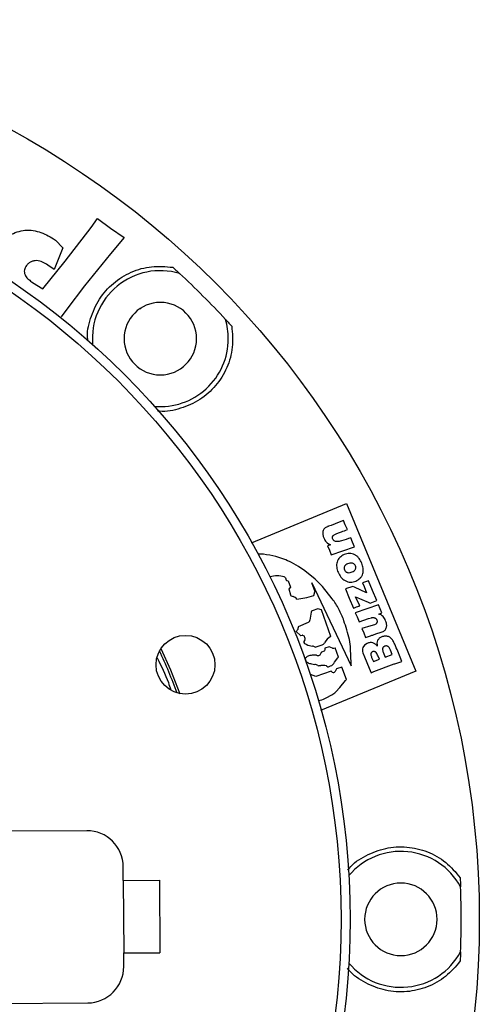
# Model space of a CAD drawing. Units: millimetres. Extents: x 5 to 292, y 5 to 415.
# Drawn here: x 102 to 128, y 157 to 211 of the extents above; entities that cross this region are included whole.
import ezdxf

# ---------------------------------------------------------------- set-up
doc = ezdxf.new("R2010")
doc.units = ezdxf.units.MM

msp = doc.modelspace()

# ---------------------------------------------------------------- linework, layer by layer
at = {"color": 7, "linetype": 'Continuous', "lineweight": 25}
for p, q in [((106.3689, 199.7016), (106.7146, 200.184)), ((106.7146, 200.184), (107.4207, 199.6671)), ((104.93, 197.8319), (106.3689, 199.7016)), ((107.4207, 199.6671), (108.1721, 199.1417)), ((104.3854, 199.003), (104.7934, 198.581)), ((108.1721, 199.1417), (107.4197, 198.2479)), ((104.7934, 198.581), (104.3147, 197.3692)), ((107.4197, 198.2479), (105.9967, 196.4685)), ((103.6864, 196.31), (104.93, 197.8319)), ((104.3147, 197.3692), (103.9649, 197.6203)), ((103.0763, 196.7027), (103.3598, 196.5096)), ((103.3598, 196.5096), (103.6864, 196.31)), ((105.9967, 196.4685), (105.0163, 195.1861)), ((105.0163, 195.1861), (104.7107, 194.7682)), ((109.0474, 195.2154), (109.0961, 195.2476)), ((115.2026, 182.294), (120.4402, 184.4634)), ((120.4402, 184.4634), (124.267, 175.2247)), ((120.0412, 183.4352), (119.5932, 183.2658)), ((120.2851, 183.5317), (120.0412, 183.4352)), ((120.3795, 183.2978), (120.2851, 183.5317)), ((120.4923, 183.0315), (120.3795, 183.2978)), ((120.7737, 182.3452), (120.678, 182.5833)), ((119.5692, 182.199), (119.3987, 182.1399)), ((119.3987, 182.1399), (119.5016, 181.8991)), ((119.6059, 181.6398), (120.8852, 182.0825)), ((120.8852, 182.0825), (120.7737, 182.3452)), ((119.5016, 181.8991), (119.6059, 181.6398)), ((117.7921, 180.9881), (117.4021, 181.2129)), ((118.1458, 180.7512), (117.7921, 180.9881)), ((116.2144, 180.4243), (116.2324, 180.4294)), ((117.0715, 180.3666), (117.1203, 180.2418)), ((118.7095, 180.3028), (118.1458, 180.7512)), ((117.1518, 180.2288), (117.225, 180.2113)), ((117.2344, 180.2017), (117.3624, 179.849)), ((117.3531, 179.8114), (117.2658, 179.7563)), ((118.7072, 179.6028), (118.5313, 180.0949)), ((118.5313, 180.0949), (120.694, 175.5128)), ((119.1197, 179.8866), (118.7095, 180.3028)), ((119.6544, 179.2135), (119.1197, 179.8866)), ((120.7841, 179.8957), (120.3847, 179.7594)), ((120.8884, 179.8471), (120.7841, 179.8957)), ((121.5538, 179.5497), (120.8884, 179.8471)), ((121.6642, 180.2025), (121.3293, 180.0921)), ((121.3293, 180.0921), (121.4167, 179.8916)), ((121.4167, 179.8916), (121.5538, 179.5497)), ((121.8838, 179.6656), (121.6642, 180.2025)), ((117.2658, 179.7563), (117.347, 179.4242)), ((117.3919, 179.3731), (117.5094, 179.3347)), ((117.7082, 179.1938), (118.0442, 179.2415)), ((118.0442, 179.2415), (118.2634, 179.288)), ((118.2634, 179.288), (118.6456, 179.391)), ((118.6456, 179.391), (118.7062, 179.6004)), ((118.7062, 179.6004), (118.7072, 179.6028)), ((120.3847, 179.7594), (120.5974, 179.2526)), ((120.5974, 179.2526), (120.8252, 178.6954)), ((121.1789, 178.8305), (120.9441, 179.3274)), ((120.9441, 179.3274), (121.6322, 179.0322)), ((122.1092, 179.128), (121.8838, 179.6656)), ((120.8252, 178.6954), (120.889, 178.7216)), ((120.889, 178.7216), (121.0043, 178.7668)), ((122.2083, 178.8888), (120.9288, 178.4462)), ((121.6322, 179.0322), (121.7486, 178.9787)), ((121.7486, 178.9787), (122.1092, 179.128)), ((122.2996, 178.6623), (122.2083, 178.8888)), ((118.4955, 178.4819), (118.4257, 178.0357)), ((118.8632, 178.661), (118.553, 178.557)), ((119.0663, 178.5981), (118.8632, 178.661)), ((119.5879, 177.1386), (119.0663, 178.5981)), ((120.9288, 178.4462), (121.0286, 178.2128)), ((121.0286, 178.2128), (121.1359, 177.9461)), ((121.6532, 178.1251), (121.8223, 178.1717)), ((122.2259, 178.3728), (122.3945, 178.4388)), ((122.3945, 178.4388), (122.2996, 178.6623)), ((118.3378, 177.9129), (117.771, 177.6722)), ((117.771, 177.6722), (117.7833, 177.6202)), ((121.1359, 177.9461), (121.3966, 178.0396)), ((121.7771, 177.7154), (121.2907, 177.5722)), ((121.3966, 178.0396), (121.6532, 178.1251)), ((121.9796, 177.7844), (121.7771, 177.7154)), ((117.6856, 177.3909), (117.8802, 177.2028)), ((117.9032, 177.1956), (117.9936, 177.2156)), ((118.0207, 177.2102), (118.0996, 177.1715)), ((121.2907, 177.5722), (121.3931, 177.333)), ((121.3931, 177.333), (121.4984, 177.0704)), ((121.4984, 177.0704), (121.7161, 177.154)), ((122.0618, 177.2773), (122.3481, 177.3711)), ((122.3481, 177.3711), (122.4185, 177.3957)), ((118.1379, 176.9566), (118.0967, 176.8623)), ((118.1344, 176.7491), (118.2169, 176.7039)), ((118.2169, 176.7039), (118.312, 176.6651)), ((118.312, 176.6651), (118.5683, 176.6093)), ((118.7164, 176.5466), (119.0944, 176.6701)), ((119.4958, 176.5703), (119.2481, 176.4912)), ((119.677, 176.5002), (119.4958, 176.5703)), ((119.9965, 175.9956), (119.81, 176.5173)), ((121.4377, 176.6567), (121.3522, 176.5336)), ((121.5917, 176.7566), (121.4377, 176.6567)), ((118.7884, 176.0969), (118.6039, 176.098)), ((119.2151, 176.3283), (119.0687, 176.2731)), ((119.2481, 176.4912), (119.249, 176.3719)), ((120.696, 175.6595), (120.6722, 176.4581)), ((121.3506, 176.2302), (121.4333, 176.0078)), ((121.4333, 176.0078), (121.7001, 175.3934)), ((121.8317, 175.9835), (121.9266, 175.7545)), ((122.2563, 175.8773), (122.1818, 176.0566)), ((122.4737, 176.2696), (122.5854, 176.0001)), ((122.5854, 176.0001), (122.9656, 176.1419)), ((122.9656, 176.1419), (122.8643, 176.3866)), ((123.4026, 176.0017), (123.2696, 176.3267)), ((123.5027, 175.7637), (123.4026, 176.0017)), ((118.5118, 175.632), (118.6987, 175.5945)), ((118.9356, 175.5276), (119.0358, 175.5339)), ((119.3672, 175.5009), (119.4204, 175.4645)), ((119.4453, 175.4597), (119.5673, 175.508)), ((119.7875, 175.713), (119.9713, 175.9636)), ((120.1945, 175.4417), (119.886, 175.3467)), ((120.4353, 174.7681), (120.1945, 175.4417)), ((120.6968, 175.6094), (120.696, 175.6595)), ((121.9266, 175.7545), (122.2563, 175.8773)), ((121.9558, 175.1962), (123.0657, 175.6185)), ((118.4667, 175.042), (118.4425, 175.0339)), ((118.7502, 174.9352), (118.4667, 175.042)), ((119.5903, 175.2171), (118.7502, 174.9352)), ((124.267, 175.2247), (119.007, 173.0459)), ((119.6587, 175.163), (119.5903, 175.2171)), ((119.886, 175.3467), (119.8154, 175.2056)), ((121.7001, 175.3934), (121.8041, 175.1322)), ((121.8041, 175.1322), (121.9558, 175.1962)), ((120.0683, 174.3133), (120.3876, 174.7027)), ((120.3876, 174.7027), (120.4353, 174.7681)), ((119.3303, 173.7474), (119.63, 173.913)), ((119.8537, 174.0783), (120.0683, 174.3133)), ((106.1198, 166.4239), (90.7567, 166.3463)), ((108.1336, 163.684), (108.1298, 164.434)), ((108.1336, 163.684), (110.1336, 163.6941)), ((108.1336, 163.684), (108.1538, 159.6841)), ((110.1336, 163.6941), (110.1538, 159.6942)), ((108.1538, 159.6841), (110.1538, 159.6942)), ((108.1576, 158.9341), (108.1538, 159.6841)), ((90.8047, 156.8464), (106.1678, 156.924))]:
    msp.add_line(p, q, dxfattribs=at)
at = {"color": 8, "linetype": 'Continuous', "lineweight": 25, "flags": 128}
msp.add_lwpolyline([(110.2083, 176.4693), (110.7322, 175.2888), (111.2548, 173.9785)], dxfattribs=at)
at = {"color": 7, "linetype": 'Continuous', "lineweight": 25, "flags": 128}
msp.add_lwpolyline([(118.8981, 173.5893), (118.9355, 173.5982), (118.9963, 173.6137)], dxfattribs=at)
at = {"color": 7, "linetype": 'Continuous', "lineweight": 25}
for centre, radius in [((78.1441, 161.5325), 49.625), ((78.1441, 161.5325), 42.5), ((78.1441, 161.5325), 42), ((111.5642, 175.5738), 1.625)]:
    msp.add_circle(centre, radius, dxfattribs=at)
for centre, radius, start, end in [((110.1761, 193.5644), 3.75, 73.61993, 184.90536), ((78.1441, 161.5325), 48.625, 42.88297, 47.11703), ((110.1761, 193.5644), 2, 0, 180), ((110.1761, 193.5644), 3.75, 0, 16.38007), ((110.1761, 193.5644), 2, 180, 0), ((110.1761, 193.5644), 3.75, 265.09464, 0), ((115.6088, 179.6168), 2.0686, 82.91037, 91.28484), ((115.1633, 176.0347), 5.6783, 75.91625, 82.91037), ((115.6205, 177.8569), 3.7997, 62.03721, 75.91625), ((116.6027, 179.119), 1.3617, 72.6774, 105.77817), ((116.9758, 180.3153), 0.1086, 28.17379, 72.6774), ((117.1423, 180.2503), 0.0235, 201.36418, 293.85022), ((117.2221, 180.1991), 0.0126, 12.26801, 76.57067), ((117.3297, 179.8371), 0.0348, 312.28043, 0), ((117.3297, 179.8371), 0.0348, 0, 19.94596), ((117.4184, 179.4417), 0.0735, 193.73641, 248.9309), ((117.3812, 178.9432), 0.4119, 37.46925, 71.86808), ((116.8972, 177.0233), 3.5212, 27.34703, 38.46151), ((118.5799, 178.4768), 0.0846, 108.53024, 176.55832), ((115.6254, 176.3656), 4.953, 19.34131, 27.34703), ((117.6842, 177.5968), 0.1017, 0, 13.32065), ((118.2599, 178.0616), 0.1678, 297.64161, 351.11342), ((110.6795, 174.6295), 10.1948, 13.2877, 19.34131), ((117.6764, 177.4202), 0.0112, 128.59605, 200.32591), ((117.7155, 177.4347), 0.053, 200.32591, 235.66508), ((117.3899, 177.7791), 0.448, 308.59605, 328.23133), ((117.6842, 177.5968), 0.1017, 328.23133, 0), ((117.8989, 177.2221), 0.0268, 225.96936, 279.23894), ((118.001, 177.1819), 0.0345, 55.26597, 102.45428), ((118.078, 177.1275), 0.049, 19.92166, 63.87801), ((117.0781, 176.7652), 1.1125, 13.67224, 19.92166), ((119.9783, 176.3894), 0.8448, 117.51695, 152.26359), ((118.1785, 176.8266), 0.0891, 156.44733, 240.38343), ((118.0871, 177.0106), 0.0742, 313.21066, 0), ((118.0871, 177.0106), 0.0742, 0, 13.67224), ((118.4763, 176.186), 0.4332, 56.33936, 77.72957), ((119.0194, 176.8994), 0.2412, 288.09724, 331.03585), ((119.7277, 176.6315), 0.1408, 248.8598, 305.78091), ((117.9413, 176.3445), 2.7332, 2.38101, 13.2877), ((78.1441, 161.5325), 35.25, 20.73635, 24.84262), ((118.4779, 175.6898), 0.3917, 105.5908, 135.30018), ((118.5988, 175.2565), 0.8415, 89.65722, 105.5908), ((118.8588, 176.2666), 0.1837, 247.46667, 351.06994), ((119.0845, 176.2311), 0.0448, 110.66262, 171.06994), ((119.2045, 176.3715), 0.0446, 283.78883, 0), ((120.0198, 175.9513), 0.05, 117.77078, 165.84364), ((118.3489, 175.8875), 0.1801, 177.39066, 211.55503), ((118.2747, 175.8909), 0.1058, 135.30018, 177.39066), ((118.4286, 175.9364), 0.2735, 211.55503, 243.35225), ((118.572, 176.2222), 0.5933, 243.35225, 264.17511), ((118.5692, 174.9494), 0.658, 62.79242, 78.65389), ((118.9118, 175.6157), 0.0913, 242.79242, 285.1214), ((119.1152, 174.2739), 1.2625, 80.20676, 93.60225), ((119.3162, 175.4389), 0.0803, 50.57662, 80.20676), ((119.4383, 175.4906), 0.0316, 235.60469, 282.81533), ((119.4154, 175.8921), 0.413, 291.5887, 334.31045), ((119.0186, 175.6094), 1.6782, 356.70111, 0), ((119.718, 175.2544), 0.1089, 237.00678, 333.43465), ((119.3224, 174.5634), 0.7195, 295.30848, 317.59799), ((118.6262, 175.0215), 1.4557, 284.72806, 298.92591), ((106.1299, 164.4239), 2, 0.28948, 90.28948), ((123.4441, 161.5325), 3.75, 28.61993, 139.90536), ((123.4441, 161.5325), 2, 0, 180), ((78.1441, 161.5325), 48.625, 357.88297, 2.11703), ((123.4441, 161.5325), 2, 180, 0), ((123.4441, 161.5325), 3.75, 220.09464, 331.38007), ((106.1577, 158.924), 2, 270.28948, 0.28948)]:
    msp.add_arc(centre, radius, start, end, dxfattribs=at)
for points, knots in [([(101.221, 198.6552), (101.4211, 198.8798), (101.7225, 199.218), (102.2715, 199.4651), (102.7108, 199.562), (103.1598, 199.5402), (103.7439, 199.3963), (104.1287, 199.1604), (104.3854, 199.003)], [0, 0, 0, 0, 0.2489194, 0.3748596, 0.4987267, 0.6238686, 0.7491236, 1, 1, 1, 1]), ([(103.9649, 197.6203), (103.8735, 197.6806), (103.6907, 197.8012), (103.4183, 197.8771), (103.1973, 197.8595), (103.039, 197.8082), (102.8958, 197.7211), (102.8256, 197.6349), (102.7903, 197.5917)], [0, 0, 0, 0, 0.2486294, 0.4974979, 0.6248454, 0.7484219, 0.8737843, 1, 1, 1, 1]), ([(102.7903, 197.5917), (102.7661, 197.5546), (102.7176, 197.4804), (102.675, 197.3528), (102.6678, 197.217), (102.7084, 197.0871), (102.7749, 196.9693), (102.8967, 196.8365), (103.0045, 196.7562), (103.0763, 196.7027)], [0, 0, 0, 0, 0.1238384, 0.2478071, 0.3727229, 0.4983188, 0.6237933, 0.7495125, 1, 1, 1, 1]), ([(110.8657, 197.5004), (110.9394, 197.433), (111.0501, 197.332), (111.1682, 197.2228), (111.2155, 197.179), (111.2315, 197.1642), (111.2329, 197.1629), (111.2336, 197.1622)], [0, 0, 0, 0, 0.4983324, 0.7479792, 0.8861681, 0.9444224, 1, 1, 1, 1]), ([(113.7739, 194.6219), (113.7745, 194.6212), (113.7758, 194.6198), (113.7907, 194.6039), (113.8344, 194.5566), (113.9436, 194.4385), (114.0447, 194.3278), (114.112, 194.2541)], [0, 0, 0, 0, 0.0555016, 0.1136853, 0.2517449, 0.5018769, 1, 1, 1, 1]), ([(119.3899, 183.1894), (119.3329, 183.1628), (119.2475, 183.123), (119.1723, 183.0221), (119.139, 182.9371), (119.1279, 182.844), (119.1372, 182.7513), (119.1582, 182.6584), (119.1799, 182.6004), (119.1907, 182.5714)], [0, 0, 0, 0, 0.24939259, 0.37331152, 0.49933447, 0.61542986, 0.74945117, 0.87472215, 1, 1, 1, 1]), ([(119.5932, 183.2658), (119.5467, 183.2486), (119.4863, 183.2262), (119.4185, 183.2009), (119.3973, 183.1924), (119.3899, 183.1894)], [0, 0, 0, 0, 0.6852347, 0.8888597, 1, 1, 1, 1]), ([(119.8451, 182.7849), (119.8831, 182.8), (119.9904, 182.8426), (120.2057, 182.9262), (120.3839, 182.9917), (120.4923, 183.0315)], [0, 0, 0, 0, 0.177407, 0.5000105, 1, 1, 1, 1]), ([(119.1907, 182.5714), (119.2325, 182.489), (119.2953, 182.3653), (119.4398, 182.2468), (119.5261, 182.2149), (119.5692, 182.199)], [0, 0, 0, 0, 0.4992565, 0.7495251, 1, 1, 1, 1]), ([(119.684, 182.5107), (119.6789, 182.525), (119.6688, 182.5535), (119.6664, 182.5996), (119.6754, 182.6443), (119.695, 182.6842), (119.7259, 182.7174), (119.775, 182.7529), (119.8176, 182.7724), (119.8451, 182.7849)], [0, 0, 0, 0, 0.1251134, 0.2500491, 0.3774204, 0.5001068, 0.6128092, 0.749978, 1, 1, 1, 1]), ([(120.678, 182.5833), (120.5098, 182.521), (120.258, 182.4277), (119.9648, 182.3527), (119.8309, 182.3785), (119.7691, 182.4077), (119.7257, 182.4437), (119.6984, 182.48), (119.6888, 182.5004), (119.684, 182.5107)], [0, 0, 0, 0, 0.5008406, 0.7498991, 0.8144016, 0.874897, 0.9373996, 0.9686923, 1, 1, 1, 1]), ([(120.3101, 181.6493), (120.2239, 181.6035), (120.0949, 181.5349), (119.9773, 181.3783), (119.9029, 181.2006), (119.8864, 180.9517), (119.9462, 180.7678), (119.9766, 180.6746)], [0, 0, 0, 0, 0.2494962, 0.3735586, 0.5000785, 0.7467764, 1, 1, 1, 1]), ([(121.2881, 181.1806), (121.2422, 181.2721), (121.1729, 181.4106), (121.0314, 181.5592), (120.9038, 181.6455), (120.7603, 181.6968), (120.5563, 181.7265), (120.4085, 181.6802), (120.3101, 181.6493)], [0, 0, 0, 0, 0.2500165, 0.3784053, 0.5004051, 0.6256, 0.7507182, 1, 1, 1, 1]), ([(120.506, 181.1455), (120.4736, 181.1299), (120.4247, 181.1062), (120.3704, 181.0585), (120.3376, 181.0158), (120.3172, 180.9667), (120.304, 180.8964), (120.3196, 180.8445), (120.3299, 180.8101)], [0, 0, 0, 0, 0.25128299, 0.38046018, 0.50514165, 0.62659954, 0.75190342, 1, 1, 1, 1]), ([(120.9396, 181.033), (120.9304, 181.0519), (120.912, 181.0896), (120.8672, 181.1351), (120.8131, 181.168), (120.7325, 181.1902), (120.6258, 181.1861), (120.5464, 181.1593), (120.506, 181.1455)], [0, 0, 0, 0, 0.1250085, 0.2500921, 0.3754117, 0.500279, 0.7448941, 1, 1, 1, 1]), ([(120.7584, 180.6939), (120.7944, 180.7112), (120.8595, 180.7426), (120.9227, 180.8108), (120.95, 180.8737), (120.9644, 180.9454), (120.9496, 180.9978), (120.9396, 181.033)], [0, 0, 0, 0, 0.2763361, 0.4999025, 0.6280716, 0.7507561, 1, 1, 1, 1]), ([(120.9565, 180.1913), (121.0434, 180.2385), (121.1737, 180.3093), (121.2928, 180.4679), (121.3499, 180.6017), (121.3733, 180.7478), (121.3664, 180.9449), (121.3191, 181.0873), (121.2881, 181.1806)], [0, 0, 0, 0, 0.2491705, 0.3738018, 0.4995007, 0.6182588, 0.7499699, 1, 1, 1, 1]), ([(119.9766, 180.6746), (120.0233, 180.5831), (120.1163, 180.401), (120.3163, 180.2286), (120.5051, 180.151), (120.7095, 180.1179), (120.8575, 180.1619), (120.9565, 180.1913)], [0, 0, 0, 0, 0.251111, 0.4999009, 0.6269143, 0.7506001, 1, 1, 1, 1]), ([(120.3299, 180.8101), (120.3391, 180.7914), (120.3575, 180.754), (120.4005, 180.7081), (120.4538, 180.6748), (120.5337, 180.6504), (120.6403, 180.6534), (120.7189, 180.6803), (120.7584, 180.6939)], [0, 0, 0, 0, 0.1250654, 0.2501822, 0.3733796, 0.5003357, 0.7486522, 1, 1, 1, 1]), ([(121.0043, 178.7668), (121.0418, 178.7807), (121.0999, 178.8022), (121.1582, 178.8231), (121.1789, 178.8305)], [0, 0, 0, 0, 0.6451892, 1, 1, 1, 1]), ([(121.8223, 178.1717), (121.8384, 178.1743), (121.8704, 178.1795), (121.9029, 178.1789), (121.9192, 178.1786)], [0, 0, 0, 0, 0.5000119, 1, 1, 1, 1]), ([(121.9192, 178.1786), (121.931, 178.1778), (121.9548, 178.176), (121.9776, 178.1691), (121.989, 178.1657)], [0, 0, 0, 0, 0.500178, 1, 1, 1, 1]), ([(121.989, 178.1657), (121.9983, 178.1623), (122.017, 178.1556), (122.0336, 178.1446), (122.0419, 178.1392)], [0, 0, 0, 0, 0.5001029, 1, 1, 1, 1]), ([(122.6042, 178.0035), (122.5634, 178.0865), (122.5023, 178.2111), (122.3566, 178.3286), (122.2695, 178.3581), (122.2259, 178.3728)], [0, 0, 0, 0, 0.4993457, 0.749441, 1, 1, 1, 1]), ([(122.12, 178.0418), (122.128, 178.0149), (122.1401, 177.9738), (122.1322, 177.9178), (122.117, 177.8796), (122.0895, 177.8478), (122.0446, 177.8141), (122.005, 177.796), (121.9796, 177.7844)], [0, 0, 0, 0, 0.2478089, 0.377778, 0.4995035, 0.6115747, 0.7496563, 1, 1, 1, 1]), ([(122.0419, 178.1392), (122.0503, 178.1325), (122.0672, 178.1193), (122.0811, 178.1029), (122.088, 178.0948)], [0, 0, 0, 0, 0.4999611, 1, 1, 1, 1]), ([(122.088, 178.0948), (122.0944, 178.0866), (122.1071, 178.0702), (122.1157, 178.0513), (122.12, 178.0418)], [0, 0, 0, 0, 0.5000448, 1, 1, 1, 1]), ([(122.4185, 177.3957), (122.4739, 177.4221), (122.5555, 177.4611), (122.6274, 177.561), (122.666, 177.6761), (122.6652, 177.8328), (122.6245, 177.9465), (122.6042, 178.0035)], [0, 0, 0, 0, 0.2496473, 0.3678423, 0.5000064, 0.7494338, 1, 1, 1, 1]), ([(121.7161, 177.154), (121.7735, 177.1751), (121.8884, 177.2171), (122.004, 177.2573), (122.0618, 177.2773)], [0, 0, 0, 0, 0.5000453, 1, 1, 1, 1]), ([(122.3876, 177.1155), (122.3408, 177.0916), (122.2473, 177.044), (122.1511, 176.9151), (122.1103, 176.7596), (122.1304, 176.6566), (122.1404, 176.6051)], [0, 0, 0, 0, 0.2502697, 0.4998726, 0.7496931, 1, 1, 1, 1]), ([(122.7542, 177.1301), (122.6925, 177.1451), (122.5689, 177.1751), (122.4481, 177.1354), (122.3876, 177.1155)], [0, 0, 0, 0, 0.4994936, 1, 1, 1, 1]), ([(123.0042, 176.9105), (122.971, 176.9569), (122.9048, 177.0495), (122.8044, 177.1033), (122.7542, 177.1301)], [0, 0, 0, 0, 0.500779, 1, 1, 1, 1]), ([(121.3522, 176.5336), (121.3399, 176.4832), (121.3153, 176.3822), (121.3388, 176.2809), (121.3506, 176.2302)], [0, 0, 0, 0, 0.4992238, 1, 1, 1, 1]), ([(122.1404, 176.6051), (122.1071, 176.6448), (122.0404, 176.7241), (121.897, 176.7934), (121.7662, 176.8013), (121.6643, 176.7836), (121.6159, 176.7656), (121.5917, 176.7566)], [0, 0, 0, 0, 0.2500478, 0.4995535, 0.7491648, 0.8746084, 1, 1, 1, 1]), ([(122.5407, 176.5938), (122.5263, 176.587), (122.4975, 176.5736), (122.4616, 176.5413), (122.4366, 176.5), (122.4228, 176.4372), (122.4381, 176.3574), (122.4618, 176.2989), (122.4737, 176.2696)], [0, 0, 0, 0, 0.1252069, 0.2503635, 0.3747447, 0.5004428, 0.7495723, 1, 1, 1, 1]), ([(122.7937, 176.524), (122.7786, 176.5428), (122.7559, 176.5711), (122.7156, 176.5979), (122.6702, 176.614), (122.609, 176.617), (122.5635, 176.6015), (122.5407, 176.5938)], [0, 0, 0, 0, 0.2499935, 0.3776518, 0.5002091, 0.750081, 1, 1, 1, 1]), ([(122.8643, 176.3866), (122.8544, 176.4105), (122.8347, 176.4582), (122.8073, 176.5021), (122.7937, 176.524)], [0, 0, 0, 0, 0.5003803, 1, 1, 1, 1]), ([(123.2696, 176.3267), (123.2171, 176.4545), (123.1359, 176.6524), (123.0387, 176.8429), (123.0042, 176.9105)], [0, 0, 0, 0, 0.6454561, 1, 1, 1, 1]), ([(121.8791, 176.2909), (121.8656, 176.284), (121.8392, 176.2705), (121.8079, 176.2382), (121.788, 176.1982), (121.7803, 176.1088), (121.8089, 176.0392), (121.8317, 175.9835)], [0, 0, 0, 0, 0.1286053, 0.2503526, 0.3754359, 0.5006928, 1, 1, 1, 1]), ([(122.1818, 176.0566), (122.1549, 176.1258), (122.1211, 176.2126), (122.0386, 176.2865), (121.9865, 176.3061), (121.9313, 176.3079), (121.8965, 176.2965), (121.8791, 176.2909)], [0, 0, 0, 0, 0.49939069, 0.62738696, 0.74967859, 0.87475416, 1, 1, 1, 1]), ([(123.0657, 175.6185), (123.1334, 175.6419), (123.2785, 175.6919), (123.4247, 175.7387), (123.5027, 175.7637)], [0, 0, 0, 0, 0.4664309, 1, 1, 1, 1]), ([(126.7149, 163.828), (126.7194, 163.7282), (126.7263, 163.5785), (126.7326, 163.4178), (126.735, 163.3534), (126.7358, 163.3316), (126.7359, 163.3297), (126.7359, 163.3287)], [0, 0, 0, 0, 0.4983267, 0.7479734, 0.8861866, 0.9444267, 1, 1, 1, 1]), ([(126.7359, 159.7362), (126.7359, 159.7353), (126.7358, 159.7333), (126.735, 159.7116), (126.7326, 159.6472), (126.7263, 159.4865), (126.7194, 159.3367), (126.7149, 159.237)], [0, 0, 0, 0, 0.0555062, 0.1136784, 0.2517593, 0.5018755, 1, 1, 1, 1])]:
    msp.add_open_spline(points, degree=3, knots=knots, dxfattribs=at)
at = {"color": 8, "linetype": 'Continuous', "lineweight": 25}
for points, knots in [([(106.1812, 193.4663), (106.1784, 193.4833), (106.1129, 193.8835), (106.2996, 194.6918), (106.76, 195.7643), (107.5492, 196.6551), (108.5481, 197.2749), (109.6937, 197.6049), (110.4745, 197.5353), (110.8657, 197.5004)], [0, 0, 0, 0, 0.007331, 0.1724987, 0.3385506, 0.5035963, 0.668785, 0.8340623, 1, 1, 1, 1]), ([(114.112, 194.2541), (114.1469, 193.8642), (114.2166, 193.0852), (113.8878, 191.9388), (113.2676, 190.938), (112.3768, 190.1499), (111.3068, 189.6872), (110.4811, 189.5017), (110.061, 189.5725), (110.0242, 189.5788)], [0, 0, 0, 0, 0.1641397, 0.3279305, 0.4927851, 0.6564897, 0.8203032, 0.9842365, 1, 1, 1, 1]), ([(110.0075, 175.9487), (110.2249, 175.5014), (110.5028, 174.93), (110.7112, 174.3306), (110.7565, 174.2004)], [0, 0, 0, 0, 0.7828021, 1, 1, 1, 1]), ([(120.526, 164.2543), (120.5446, 164.2804), (120.7894, 164.624), (121.5027, 165.0737), (122.5884, 165.5039), (123.7751, 165.5753), (124.9204, 165.3059), (125.9622, 164.7286), (126.464, 164.1282), (126.7149, 163.828)], [0, 0, 0, 0, 0.0135349, 0.1783153, 0.3426187, 0.5069448, 0.6712968, 0.8356229, 1, 1, 1, 1]), ([(126.7149, 159.237), (126.4628, 158.9356), (125.96, 158.3343), (124.9169, 157.7578), (123.7707, 157.4891), (122.5835, 157.5621), (121.4976, 157.9931), (120.7796, 158.4514), (120.53, 158.8038), (120.5049, 158.8394)], [0, 0, 0, 0, 0.1642221, 0.3276151, 0.4908798, 0.6550606, 0.8184377, 0.9816704, 1, 1, 1, 1])]:
    msp.add_open_spline(points, degree=3, knots=knots, dxfattribs=at)

doc.saveas('drawing.dxf')
